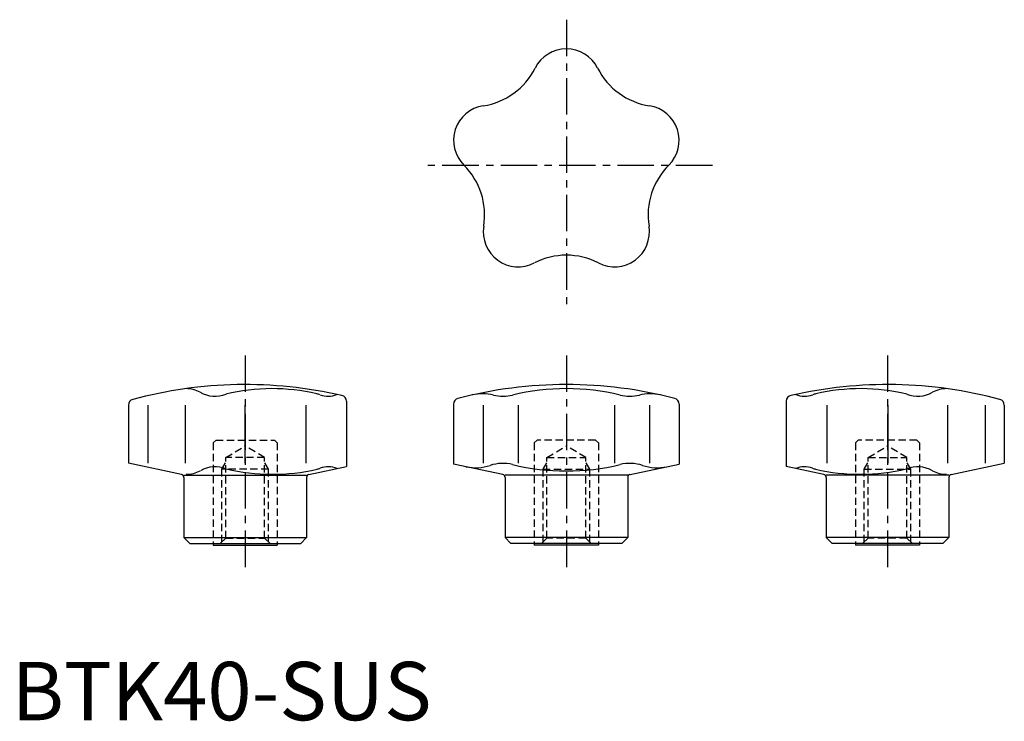
# Model space of a CAD drawing. Extents: x 1 to 170, y 0 to 120.
import ezdxf

# ---------------------------------------------------------------- set-up
doc = ezdxf.new("R2010")
doc.units = 0
doc.header["$LTSCALE"] = 5
doc.linetypes.add('CENTER', pattern=[2, 1.25, -0.25, 0.25, -0.25])
doc.linetypes.add('HIDDEN', pattern=[0.375, 0.25, -0.125])
doc.layers.get('0').update_dxf_attribs({"linetype": 'CONTINUOUS'})
doc.layers.add('1', color=1, linetype='CENTER')
doc.layers.add('2', color=2, linetype='HIDDEN')
doc.styles.add('STANDARD1', font='txt')

msp = doc.modelspace()

# ---------------------------------------------------------------- linework, layer by layer
for p, q in [((20, 53.98), (20, 44.02)), ((23.3, 53.98), (23.3, 44.02)), ((29.74, 53.98), (29.74, 44.02)), ((39.93, 53.98), (39.93, 44.02)), ((50.37, 53.98), (50.37, 44.02)), ((57.33, 54.65), (57.33, 43.45)), ((75.69, 54.17), (75.69, 43.87)), ((80.77, 53.98), (80.77, 44.02)), ((86.77, 53.98), (86.77, 44.02)), ((103.23, 53.98), (103.23, 44.02)), ((109.23, 53.98), (109.23, 44.02)), ((114.31, 54.17), (114.31, 43.87)), ((132.67, 54.65), (132.67, 43.45)), ((139.63, 53.98), (139.63, 44.02)), ((150.07, 53.98), (150.07, 44.02)), ((160.26, 53.98), (160.26, 44.02)), ((166.7, 53.98), (166.7, 44.02)), ((170, 53.98), (170, 44.02)), ((29.1, 42.08), (20, 44.02)), ((84.1, 42.08), (75.69, 43.87)), ((105.9, 42.08), (114.31, 43.87)), ((160.9, 42.08), (170, 44.02)), ((50.9, 42.08), (57.33, 43.45)), ((139.1, 42.08), (132.67, 43.45)), ((29.5, 42), (50.5, 42)), ((29.5, 41.6), (29.5, 31.3)), ((50.5, 41.6), (50.5, 31.3)), ((105.5, 42), (84.5, 42)), ((84.5, 41.6), (84.5, 31.3)), ((105.5, 41.6), (105.5, 31.3)), ((160.5, 42), (139.5, 42)), ((139.5, 41.6), (139.5, 31.3)), ((160.5, 41.6), (160.5, 31.3)), ((30.5, 30.3), (29.5, 31.3)), ((29.5, 31.3), (50.5, 31.3)), ((50.5, 31.3), (49.5, 30.3)), ((84.5, 31.3), (85.5, 30.3)), ((105.5, 31.3), (84.5, 31.3)), ((104.5, 30.3), (105.5, 31.3)), ((160.5, 31.3), (139.5, 31.3)), ((139.5, 31.3), (140.5, 30.3)), ((159.5, 30.3), (160.5, 31.3)), ((30.5, 30.3), (49.5, 30.3)), ((34.5, 30.3), (34.5, 30)), ((34.5, 30), (45.5, 30)), ((45.5, 30.3), (45.5, 30)), ((104.5, 30.3), (85.5, 30.3)), ((89.5, 30.3), (89.5, 30)), ((100.5, 30), (89.5, 30)), ((100.5, 30.3), (100.5, 30)), ((159.5, 30.3), (140.5, 30.3)), ((144.5, 30.3), (144.5, 30)), ((155.5, 30), (144.5, 30)), ((155.5, 30.3), (155.5, 30))]:
    msp.add_line(p, q)
for centre, radius, start, end in [((95, 109), 6, 26.7956, 153.2044), ((78.93, 117.11), 12, 278.7956, 333.2044), ((111.07, 117.11), 12, 206.7956, 261.2044), ((81.69, 99.33), 6, 98.7956, 225.2044), ((108.31, 99.33), 6, 314.7956, 81.2044), ((69, 86.55), 12, 350.7956, 45.2044), ((121, 86.55), 12, 134.7956, 189.2044), ((86.77, 83.67), 6, 170.7956, 297.2044), ((103.23, 83.67), 6, 242.7956, 9.2044), ((95, 67.66), 12, 62.7956, 117.2044), ((40, -16.5), 74, 77.0767, 105.0863), ((95, -16.5), 74, 75.47, 104.53), ((150, -16.5), 74, 74.9137, 102.9233), ((29.84, 51.64), 5.16, 61.7502, 89.8764), ((34.84, 60.59), 5.09, 239.9231, 291.5511), ((44.62, 23.16), 33.64, 76.8389, 103.6064), ((51.37, 52.02), 4, 68.9424, 76.8389), ((54.18, 59.31), 3.81, 248.9424, 293.4902), ((80.63, 47.92), 8, 76.4632, 102.5753), ((84.14, 62.5), 7, 256.4631, 283.654), ((95, 17.8), 39, 76.346, 103.654), ((105.86, 62.5), 7, 256.346, 283.5369), ((109.37, 47.92), 8, 77.4247, 103.5368), ((135.82, 59.31), 3.81, 246.5098, 291.0576), ((138.63, 52.02), 4, 103.1611, 111.0576), ((145.38, 23.16), 33.64, 76.3936, 103.1611), ((155.16, 60.59), 5.09, 248.4489, 300.0769), ((160.16, 51.64), 5.16, 90.1236, 118.2498), ((21, 53.98), 1, 105.0863, 180), ((56.33, 54.65), 1, 0, 77.0767), ((76.69, 54.17), 1, 104.53, 180), ((113.31, 54.17), 1, 360, 75.47), ((133.67, 54.65), 1, 102.9233, 180), ((169, 53.98), 1, 360, 74.9137), ((84.14, 37), 7, 76.346, 108.191), ((105.86, 37), 7, 71.809, 103.654), ((29.87, 47.29), 5.16, 270.1236, 298.2498), ((34.87, 38.33), 5.09, 68.4489, 120.0769), ((44.65, 75.77), 33.64, 256.3936, 283.1611), ((51.4, 46.91), 4, 283.1611, 291.0576), ((54.21, 39.62), 3.81, 66.5098, 111.0576), ((79.46, 51.25), 8, 258, 288.191), ((95, 81.7), 39, 256.346, 283.654), ((110.54, 51.25), 8, 251.809, 282), ((135.79, 39.62), 3.81, 68.9424, 113.4902), ((138.6, 46.91), 4, 248.9424, 256.8389), ((145.35, 75.77), 33.64, 256.8389, 283.6064), ((155.13, 38.33), 5.09, 59.9231, 111.5511), ((160.13, 47.29), 5.16, 241.7502, 269.8764), ((29, 41.6), 0.5, 0, 78), ((51, 41.6), 0.5, 102, 180), ((84, 41.6), 0.5, 360, 78), ((106, 41.6), 0.5, 102, 180), ((139, 41.6), 0.5, 360, 78), ((161, 41.6), 0.5, 102, 180)]:
    msp.add_arc(centre, radius, start, end)
at = {"layer": '1'}
for p, q in [((95, 120), (95, 70)), ((120, 95), (70, 95)), ((40, 62.5), (40, 25)), ((95, 62.5), (95, 25)), ((150, 62.5), (150, 25))]:
    msp.add_line(p, q, dxfattribs=at)
at = {"layer": '2'}
for p, q in [((35, 48), (34.5, 47.5)), ((34.5, 47.5), (34.5, 30.3)), ((35, 48), (45, 48)), ((45, 48), (45.5, 47.5)), ((45.5, 47.5), (45.5, 30.3)), ((90, 48), (89.5, 47.5)), ((89.5, 47.5), (89.5, 30.3)), ((100, 48), (90, 48)), ((100, 48), (100.5, 47.5)), ((100.5, 47.5), (100.5, 30.3)), ((145, 48), (144.5, 47.5)), ((144.5, 47.5), (144.5, 30.3)), ((155, 48), (145, 48)), ((155, 48), (155.5, 47.5)), ((155.5, 47.5), (155.5, 30.3)), ((36.68, 45), (40, 47)), ((43.32, 45), (40, 47)), ((91.68, 45), (95, 47)), ((98.32, 45), (95, 47)), ((146.68, 45), (150, 47)), ((153.32, 45), (150, 47)), ((36, 43), (36.68, 44.17)), ((43.32, 45), (36.68, 45)), ((36.68, 31.2), (36.68, 45)), ((43.32, 31.2), (43.32, 45)), ((44, 43), (43.32, 44.17)), ((91, 43), (91.68, 44.17)), ((91.68, 31.2), (91.68, 45)), ((91.68, 45), (98.32, 45)), ((98.32, 31.2), (98.32, 45)), ((99, 43), (98.32, 44.17)), ((146, 43), (146.68, 44.17)), ((146.68, 45), (153.32, 45)), ((146.68, 31.2), (146.68, 45)), ((153.32, 31.2), (153.32, 45)), ((154, 43), (153.32, 44.17)), ((44, 43), (36, 43)), ((36, 30.52), (36, 43)), ((44, 30.52), (44, 43)), ((91, 30.52), (91, 43)), ((91, 43), (99, 43)), ((99, 30.52), (99, 43)), ((146, 43), (154, 43)), ((146, 30.52), (146, 43)), ((154, 30.52), (154, 43)), ((36.68, 31.2), (35.48, 30)), ((36.68, 31.2), (43.32, 31.2)), ((43.32, 31.2), (44.52, 30)), ((91.68, 31.2), (90.48, 30)), ((98.32, 31.2), (91.68, 31.2)), ((98.32, 31.2), (99.52, 30)), ((146.68, 31.2), (145.48, 30)), ((153.32, 31.2), (146.68, 31.2)), ((153.32, 31.2), (154.52, 30))]:
    msp.add_line(p, q, dxfattribs=at)

# ---------------------------------------------------------------- texts
at = {"color": 3, "style": 'STANDARD1'}
msp.add_text('BTK40-SUS', height=10, dxfattribs=at).set_placement((0, 0))

doc.saveas('drawing.dxf')
